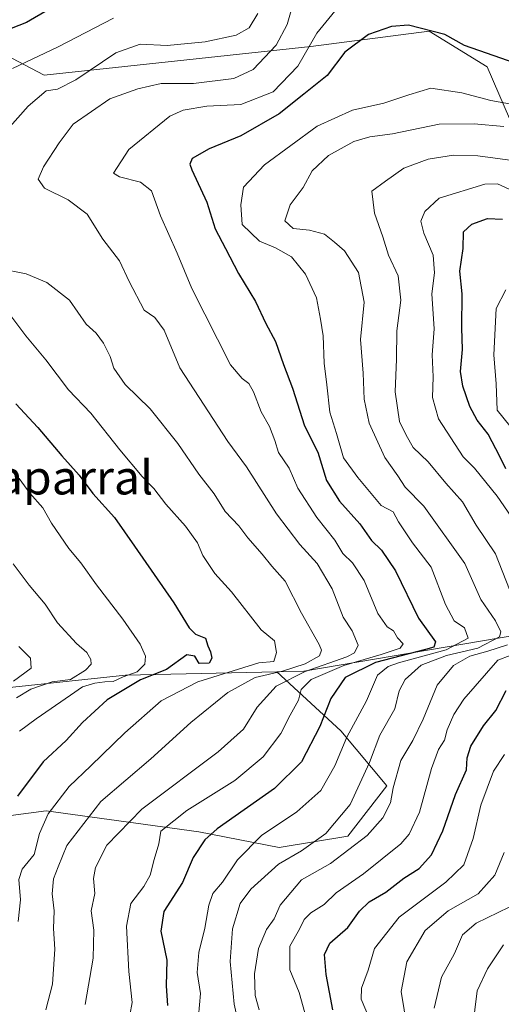
# Model space of a CAD drawing. Units: metres. Extents: x 648234 to 651707, y 4736966 to 4739353.
# Drawn here: x 650296 to 650409, y 4737781 to 4738012 of the extents above; entities that cross this region are included whole.
import ezdxf
from ezdxf.enums import TextEntityAlignment as Align

# ---------------------------------------------------------------- set-up
doc = ezdxf.new("R2010")
doc.units = ezdxf.units.M
doc.header["$MEASUREMENT"] = 0
for name, color, linetype, lineweight in [('Arbolado forestal CxS', 92, 'Continuous', 0), ('Curva de nivel maestra', 30, 'Continuous', 30), ('Curva de nivel normal', 30, 'Continuous', 0), ('Texto cartográfico', 7, 'Continuous', 0)]:
    doc.layers.add(name, color=color, linetype=linetype, lineweight=lineweight)
doc.styles.add('Style-Arial', font='txt')

msp = doc.modelspace()

# ---------------------------------------------------------------- linework, layer by layer
at = {"layer": 'Arbolado forestal CxS', "color": 92, "linetype": 'Continuous', "lineweight": 0}
for points in [[(650518.6305, 4738012.7883, 830.7458), (650537.5593, 4737952.5973, 797.4878), (650546.2229, 4737941.4733, 788.5362), (650550.0195, 4737924.4497, 778.8711), (650547.9815, 4737910.3221, 772.1197), (650542.9123, 4737906.1321, 770.1692), (650535.5181, 4737905.0073, 770.0896), (650513.3701, 4737903.5785, 769.8446), (650494.0805, 4737907.8667, 769.7252), (650477.6485, 4737915.7285, 772.646), (650471.2189, 4737922.8753, 778.1545), (650451.9293, 4737936.4543, 788.4322), (650426.1627, 4737958.6901, 800.4797), (650412.9053, 4737985.5907, 815.2571), (650406.1907, 4738001.1813, 824.0556), (650392.5439, 4738009.5815, 825.4139), (650375.0001, 4738007.3363, 826.8277), (650364.7209, 4738006.0207, 831.3776), (650302.0751, 4737999.2775, 843.5174), (650288.4731, 4738006.4075, 850.1812)], [(650288.4731, 4738006.4075, 850.1812), (650302.0751, 4737999.2775, 843.5174), (650364.7209, 4738006.0207, 831.3776), (650375.0001, 4738007.3363, 826.8277), (650392.5439, 4738009.5815, 825.4139), (650406.1907, 4738001.1813, 824.0556), (650412.9053, 4737985.5907, 815.2571), (650426.1627, 4737958.6901, 800.4797), (650451.9293, 4737936.4543, 788.4322), (650471.2189, 4737922.8753, 778.1545), (650477.6485, 4737915.7285, 772.646), (650494.0805, 4737907.8667, 769.7252), (650513.3701, 4737903.5785, 769.8446), (650535.5181, 4737905.0073, 770.0896), (650542.9123, 4737906.1321, 770.1692), (650547.9815, 4737910.3221, 772.1197), (650566.8005, 4737925.8767, 778.1718), (650582.9097, 4737932.3215, 779.2731), (650607.0725, 4737923.7273, 774.778), (650624.2543, 4737923.1901, 773.9779), (650634.9933, 4737928.5609, 774.8593)], [(650288.4731, 4738006.4075, 850.1812), (650302.0751, 4737999.2775, 843.5174), (650364.7209, 4738006.0207, 831.3776), (650375.0001, 4738007.3363, 826.8277), (650392.5439, 4738009.5815, 825.4139), (650406.1907, 4738001.1813, 824.0556), (650412.9053, 4737985.5907, 815.2571), (650426.1627, 4737958.6901, 800.4797), (650451.9293, 4737936.4543, 788.4322), (650471.2189, 4737922.8753, 778.1545), (650477.6485, 4737915.7285, 772.646), (650494.0805, 4737907.8667, 769.7252), (650513.3701, 4737903.5785, 769.8446), (650535.5181, 4737905.0073, 770.0896), (650542.9123, 4737906.1321, 770.1692), (650547.9815, 4737910.3221, 772.1197)], [(650288.4731, 4738006.4075, 850.1812), (650302.0751, 4737999.2775, 843.5174), (650364.7209, 4738006.0207, 831.3776), (650375.0001, 4738007.3363, 826.8277), (650392.5439, 4738009.5815, 825.4139), (650406.1907, 4738001.1813, 824.0556), (650412.9053, 4737985.5907, 815.2571), (650426.1627, 4737958.6901, 800.4797), (650451.9293, 4737936.4543, 788.4322), (650471.2189, 4737922.8753, 778.1545), (650477.6485, 4737915.7285, 772.646), (650494.0805, 4737907.8667, 769.7252), (650513.3701, 4737903.5785, 769.8446), (650535.5181, 4737905.0073, 770.0896), (650542.9123, 4737906.1321, 770.1692), (650547.9815, 4737910.3221, 772.1197)], [(650016.8895, 4737875.6967, 914.3102), (650042.2079, 4737895.6919, 914.8933), (650042.3301, 4737895.6491, 914.907), (650057.0077, 4737890.5129, 915.4685), (650084.6821, 4737880.7199, 911.9311), (650087.6027, 4737852.8595, 902.1976), (650115.0225, 4737850.0491, 902.4536), (650146.3643, 4737844.2041, 899.7578), (650206.7753, 4737842.6015, 897.0666), (650219.7425, 4737845.0257, 893.5096), (650249.0501, 4737850.5049, 883.0383), (650321.1911, 4737858.2311, 854.2102), (650356.7791, 4737858.9937, 841.334), (650371.8145, 4737845.0929, 823.2411), (650382.5531, 4737832.2021, 812.4667), (650373.4251, 4737820.3855, 813.8861), (650357.3173, 4737817.7007, 817.6415), (650338.4163, 4737821.3589, 827.9458), (650302.5485, 4737826.2949, 847.1043), (650257.4443, 4737820.3865, 868.246), (650225.2273, 4737806.9591, 880.3728), (650262.5985, 4737779.9391, 858.5918)], [(650809.8615, 4737819.5465, 871.3487), (650782.5013, 4737803.2903, 867.4743), (650747.5291, 4737786.7549, 862.4158), (650718.4601, 4737782.5131, 853.312), (650700.0383, 4737782.4743, 847.8841), (650661.6715, 4737789.3327, 840.0346), (650613.9827, 4737807.9273, 820.183), (650566.7207, 4737832.2585, 795.055), (650530.7625, 4737860.1813, 768.9204), (650512.3969, 4737876.0363, 758.0699), (650510.4477, 4737877.2361, 757.9786), (650490.7217, 4737875.8953, 763.0062), (650490.1677, 4737875.8573, 763.3353), (650430.0129, 4737870.4781, 799.5285), (650363.0859, 4737859.1289, 835.955), (650356.7791, 4737858.9937, 841.334), (650321.1911, 4737858.2311, 854.2102), (650249.0501, 4737850.5049, 883.0383)], [(650262.5985, 4737779.9391, 858.5918), (650225.2273, 4737806.9591, 880.3728), (650257.4443, 4737820.3865, 868.246), (650302.5485, 4737826.2949, 847.1043), (650338.4163, 4737821.3589, 827.9458), (650357.3173, 4737817.7007, 817.6415), (650373.4251, 4737820.3855, 813.8861), (650382.5531, 4737832.2021, 812.4667), (650371.8145, 4737845.0929, 823.2411), (650356.7791, 4737858.9937, 841.334), (650363.0859, 4737859.1289, 835.955), (650430.0129, 4737870.4781, 799.5285), (650490.1677, 4737875.8573, 763.3353), (650490.7217, 4737875.8953, 763.0062), (650529.1957, 4737825.7049, 772.9875), (650538.7565, 4737774.3089, 772.5015)], [(650490.7217, 4737875.8953, 763.0062), (650490.1677, 4737875.8573, 763.3353), (650430.0129, 4737870.4781, 799.5285), (650363.0859, 4737859.1289, 835.955), (650356.7791, 4737858.9937, 841.334)], [(650490.7217, 4737875.8953, 763.0062), (650490.1677, 4737875.8573, 763.3353), (650430.0129, 4737870.4781, 799.5285), (650363.0859, 4737859.1289, 835.955), (650356.7791, 4737858.9937, 841.334)], [(650356.7791, 4737858.9937, 841.334), (650321.1911, 4737858.2311, 854.2102), (650249.0501, 4737850.5049, 883.0383), (650219.7425, 4737845.0257, 893.5096)], [(650356.7791, 4737858.9937, 841.334), (650321.1911, 4737858.2311, 854.2102), (650249.0501, 4737850.5049, 883.0383), (650219.7425, 4737845.0257, 893.5096)], [(650356.7791, 4737858.9937, 841.334), (650371.8145, 4737845.0929, 823.2411), (650382.5531, 4737832.2021, 812.4667), (650373.4251, 4737820.3855, 813.8861), (650357.3173, 4737817.7007, 817.6415), (650338.4163, 4737821.3589, 827.9458), (650302.5485, 4737826.2949, 847.1043), (650257.4443, 4737820.3865, 868.246), (650225.2273, 4737806.9591, 880.3728), (650262.5985, 4737779.9391, 858.5918), (650273.5507, 4737744.6529, 846.2242), (650340.3387, 4737701.3991, 836.6514), (650413.2479, 4737583.0679, 787.1754), (650429.9799, 4737501.7905, 752.0271), (650413.2447, 4737445.6135, 727.0513), (650468.5051, 4737424.4005, 717.6123), (650456.6957, 4737399.8143, 719.3948), (650443.2401, 4737381.2837, 719.2519), (650439.1531, 4737375.6539, 718.5376), (650431.5757, 4737356.9433, 717.2128), (650426.0865, 4737345.1977, 717.3067)], [(650356.7791, 4737858.9937, 841.334), (650371.8145, 4737845.0929, 823.2411), (650382.5531, 4737832.2021, 812.4667), (650373.4251, 4737820.3855, 813.8861), (650357.3173, 4737817.7007, 817.6415), (650338.4163, 4737821.3589, 827.9458), (650302.5485, 4737826.2949, 847.1043), (650257.4443, 4737820.3865, 868.246), (650225.2273, 4737806.9591, 880.3728), (650262.5985, 4737779.9391, 858.5918), (650273.5507, 4737744.6529, 846.2242), (650340.3387, 4737701.3991, 836.6514), (650413.2479, 4737583.0679, 787.1754), (650429.9799, 4737501.7905, 752.0271), (650413.2447, 4737445.6135, 727.0513), (650468.5051, 4737424.4005, 717.6123), (650456.6957, 4737399.8143, 719.3948), (650443.2401, 4737381.2837, 719.2519), (650439.1531, 4737375.6539, 718.5376), (650431.5757, 4737356.9433, 717.2128), (650426.0865, 4737345.1977, 717.3067)]]:
    msp.add_polyline3d(points, dxfattribs=at)
at = {"layer": 'Curva de nivel maestra', "color": 30, "linetype": 'Continuous', "lineweight": 30, "flags": 128}
for points, elevation in [([(650309.37, 4738018.3401), (650297.92, 4738011.6401), (650287.44, 4738007.5801)], 850), ([(650414.55, 4738001.4301), (650400.85, 4738006.2201), (650396.25, 4738008.7901), (650387.67, 4738010.9801), (650383.68, 4738010.6801), (650378.28, 4738008.8001), (650372.75, 4738004.6801), (650368.57, 4737999.1901), (650363.11, 4737994.7601), (650357.29, 4737990.1401), (650348.29, 4737984.9601), (650340.87, 4737981.9401), (650336.87, 4737979.6601), (650336.28, 4737978.3101), (650336.77, 4737976.9601), (650340.32, 4737969.4201), (650342.26, 4737963.1601), (650344.72, 4737958.5001), (650347.77, 4737952.6401), (650351.76, 4737946.0301), (650354.15, 4737940.8501), (650356.44, 4737936.6601), (650358.33, 4737931.2201), (650360.42, 4737925.6401), (650363.23, 4737916.7801), (650366.34, 4737910.6301), (650368.44, 4737903.9401), (650371.45, 4737899.0701), (650376.22, 4737893.7701), (650378.96, 4737889.8501), (650381.36, 4737887.5801), (650384.65, 4737882.7101), (650390.01, 4737871.5901), (650393.99, 4737866.0301), (650393.67, 4737864.8201), (650391.71, 4737864.2301), (650379.95, 4737861.1901), (650372.77, 4737857.6601), (650369.42, 4737852.7001), (650366.87, 4737846.1701), (650362.53, 4737837.8101), (650356.19, 4737831.5501), (650342.75, 4737822.1001), (650339.84, 4737819.4701), (650337.1, 4737815.3701), (650334.58, 4737809.4801), (650330.21, 4737802.6501), (650329.45, 4737798.0001), (650330.86, 4737791.1701), (650330.71, 4737785.1701), (650331.08, 4737780.5201)], 825), ([(650410.58, 4737906.7101), (650409.15, 4737909.5901), (650406.39, 4737914.8801), (650403.8, 4737918.1401), (650402.1, 4737921.3401), (650400.42, 4737926.1501), (650399.91, 4737929.5601), (650400.39, 4737934.7501), (650400.25, 4737939.8901), (650400.3, 4737947.8301), (650399.74, 4737953.1601), (650400.49, 4737958.5001), (650400.57, 4737962.3901), (650402.58, 4737964.2301), (650406.28, 4737965.5301), (650409.74, 4737965.4201)], 800), ([(650295.41, 4737921.9501), (650300.56, 4737916.4301), (650306.19, 4737909.7301), (650310.32, 4737905.1901), (650313.5, 4737900.8701), (650318.6, 4737895.2401), (650323.32, 4737888.5001), (650332.54, 4737875.1701), (650336.12, 4737869.3301), (650337.64, 4737867.8701), (650340.02, 4737866.9201), (650340.5, 4737865.0601), (650341.13, 4737863.6901), (650341.46, 4737862.1701), (650340.82, 4737861.0001), (650338.48, 4737860.9501), (650337.5, 4737862.6601), (650335.6, 4737862.9901), (650330.78, 4737859.5501), (650324.73, 4737857.1301), (650316.85, 4737852.3801), (650311.06, 4737847.1001), (650307.24, 4737842.8401), (650301.84, 4737837.8401), (650295.82, 4737829.7501)], 850), ([(650369.87, 4737779.5101), (650368.37, 4737787.8401), (650367.98, 4737792.5101), (650369.22, 4737795.1701), (650373.4, 4737798.8901), (650376.17, 4737802.7201), (650378.42, 4737804.8901), (650382.35, 4737807.1701), (650386.56, 4737810.4401), (650390.15, 4737812.7201), (650393.06, 4737815.9801), (650395.77, 4737821.6401), (650398.76, 4737830.1101), (650401.28, 4737835.9201), (650401.49, 4737838.7801), (650402.31, 4737841.5101), (650405.28, 4737846.2701), (650408.18, 4737849.8801), (650410.61, 4737854.6001)], 800)]:
    msp.add_lwpolyline(points, dxfattribs=dict(at, elevation=elevation))
at = {"layer": 'Curva de nivel normal', "color": 30, "linetype": 'Continuous', "lineweight": 0, "flags": 128}
for points, elevation in [([(650311.74, 4737780.8101), (650313.59, 4737791.6501), (650313.72, 4737798.2201), (650313.14, 4737802.7801), (650314, 4737806.8401), (650313.65, 4737810.4101), (650314.1, 4737813.0001), (650316.77, 4737818.2201), (650325.02, 4737826.7101), (650342.98, 4737840.1701), (650348.92, 4737845.5101), (650352.12, 4737850.7001), (650356.56, 4737855.6101), (650363.42, 4737859.0401), (650373.2, 4737862.5301), (650374.96, 4737863.4701), (650375.87, 4737865.2901), (650374.42, 4737868.6401), (650372.31, 4737871.8701), (650369.73, 4737878.5101), (650366.24, 4737884.4401), (650362.11, 4737888.9101), (650356.69, 4737896.1001), (650349.62, 4737907.1601), (650345.22, 4737913.1201), (650333.96, 4737930.4301), (650330.27, 4737939.3001), (650328.08, 4737942.2801), (650325.6, 4737944.0401), (650322.08, 4737950.7501), (650319.8, 4737955.6101), (650315.89, 4737960.6601), (650312.19, 4737966.5401), (650307.75, 4737969.9201), (650302.16, 4737972.6701), (650300.66, 4737974.8301), (650301.94, 4737977.7101), (650305.6, 4737983.3401), (650308.9, 4737987.7101), (650317.51, 4737993.6701), (650324.11, 4737996.0101), (650329.54, 4737997.2601), (650337.14, 4737997.3201), (650346.62, 4737998.4601), (650351.15, 4738000.5801), (650356.61, 4738006.2701), (650359.21, 4738011.1801), (650360.78, 4738016.9101)], 835), ([(650286.67, 4737978.8701), (650298.3, 4737991.9701), (650302.54, 4737995.5601), (650305.2, 4737995.9501), (650309.5, 4737998.1601), (650318.88, 4738004.4801), (650324.62, 4738006.5001), (650330.95, 4738006.2001), (650339.93, 4738007.0601), (650347.21, 4738008.6601), (650350.27, 4738010.3501), (650352.25, 4738013.7101)], 840), ([(650321.64, 4737775.3201), (650322.74, 4737781.2601), (650321.93, 4737788.5101), (650321.4, 4737799.1701), (650322.41, 4737804.5101), (650325.47, 4737808.5101), (650326.96, 4737811.1701), (650327.92, 4737814.8401), (650329.03, 4737818.5401), (650329.49, 4737821.5001), (650335.61, 4737826.4201), (650346.84, 4737833.4301), (650353.5, 4737839.0301), (650357.7, 4737844.5101), (650359.84, 4737848.8001), (650361.83, 4737852.3501), (650362.48, 4737854.8001), (650364.82, 4737857.1501), (650372.5, 4737860.4801), (650381.28, 4737863.0301), (650385.71, 4737864.5201), (650386.42, 4737865.5301), (650385.06, 4737866.9501), (650384.14, 4737868.6201), (650382.67, 4737869.5701), (650380.5, 4737872.7301), (650377.28, 4737880.4801), (650374.51, 4737884.6001), (650372.27, 4737886.8001), (650370.38, 4737889.9301), (650366.18, 4737895.2901), (650361.66, 4737902.1701), (650359.68, 4737906.8301), (650357.11, 4737910.5401), (650356.3, 4737913.3501), (650354.99, 4737916.6801), (650353.06, 4737920.1401), (650351.23, 4737924.7801), (650350.18, 4737926.7301), (650348.6, 4737927.9101), (650345.89, 4737931.1501), (650336.81, 4737949.1001), (650333.35, 4737957.4201), (650329.38, 4737966.1601), (650327.31, 4737972.0401), (650324.74, 4737974.1001), (650319.8, 4737975.3401), (650318.37, 4737976.2101), (650321.96, 4737981.8001), (650331.64, 4737989.6001), (650334.76, 4737991.0501), (650340.28, 4737992.0001), (650348.28, 4737992.3801), (650355.86, 4737995.3201), (650361.66, 4738001.3301), (650366.16, 4738009.1601), (650370.37, 4738014.2601)], 830), ([(650294.66, 4738000.8401), (650305.36, 4738005.9101), (650318.34, 4738012.6901)], 845), ([(650338.13, 4737775.3601), (650338.77, 4737783.3301), (650338.05, 4737788.3001), (650338.39, 4737793.0401), (650339.84, 4737798.6901), (650340.74, 4737804.1401), (650341.74, 4737806.8401), (650343.99, 4737809.5101), (650347.51, 4737814.7901), (650353.11, 4737820.5401), (650361.47, 4737826.0701), (650367.12, 4737831.0801), (650370.41, 4737836.8601), (650373.16, 4737843.6001), (650377.84, 4737852.2001), (650380.4, 4737858.1701), (650382.89, 4737860.2201), (650385.34, 4737861.0801), (650396.54, 4737864.1201), (650401.68, 4737866.8701), (650400.83, 4737869.3201), (650398.44, 4737871.0001), (650396.41, 4737874.8201), (650392.99, 4737883.6201), (650388.64, 4737889.3001), (650385.32, 4737894.2301), (650384.1, 4737896.5701), (650381.23, 4737898.1101), (650375.77, 4737904.6501), (650372.42, 4737909.3001), (650370.78, 4737915.0001), (650369.17, 4737920.0501), (650368.5, 4737926.4801), (650367.87, 4737931.5501), (650367.62, 4737937.9401), (650366.97, 4737941.9201), (650366.03, 4737946.9401), (650363.51, 4737952.5001), (650360.21, 4737956.5101), (650356.47, 4737958.6801), (650352.64, 4737960.1901), (650348.6, 4737964.1101), (650348.32, 4737968.7301), (650348.89, 4737972.9401), (650353.83, 4737978.1901), (650366.24, 4737987.2301), (650374.54, 4737991.0501), (650381.9, 4737992.6901), (650387.75, 4737994.6001), (650392.96, 4737996.2001), (650400.24, 4737995.1301), (650407.05, 4737993.2701), (650417.02, 4737991.4601)], 820), ([(650350.12, 4737765.6201), (650346.75, 4737780.8401), (650345.76, 4737790.8601), (650346.32, 4737798.5901), (650348.12, 4737804.5101), (650350.67, 4737807.9201), (650357.17, 4737813.7801), (650362.54, 4737816.9001), (650368.25, 4737820.9801), (650373.97, 4737827.8101), (650378.48, 4737837.6501), (650380.93, 4737844.0901), (650384.5, 4737850.3201), (650385.5, 4737854.5101), (650386.88, 4737857.1701), (650390.64, 4737860.5301), (650396.61, 4737862.8401), (650403.98, 4737864.5601), (650409.09, 4737867.2301), (650409.37, 4737868.4101), (650408.14, 4737870.9801), (650404.64, 4737875.9901), (650400.93, 4737884.4401), (650391.25, 4737897.9101), (650386.89, 4737902.4001), (650385.2, 4737905.0501), (650382.1, 4737909.4001), (650378.43, 4737917.4201), (650377.23, 4737923.0801), (650377, 4737929.1601), (650376.42, 4737937.0801), (650377.24, 4737945.8601), (650375.97, 4737952.8401), (650372.64, 4737957.9801), (650370.28, 4737960.0301), (650367.97, 4737961.8401), (650364.39, 4737962.8301), (650360.6, 4737963.2401), (650358.65, 4737965.0201), (650359.9, 4737968.7901), (650362.93, 4737972.8301), (650365.07, 4737976.7401), (650368.9, 4737980.3501), (650374.85, 4737983.6401), (650378.56, 4737984.7701), (650383.9, 4737985.4401), (650394.89, 4737987.7701), (650403.1, 4737987.7901), (650410.1, 4737987.2001)], 815), ([(650412.11, 4737979.1801), (650403.96, 4737980.2801), (650398.23, 4737980.4401), (650392.27, 4737979.5001), (650386.61, 4737977.4001), (650382.26, 4737974.3601), (650379.09, 4737972.0101), (650379.7, 4737966.8301), (650381.65, 4737961.2101), (650382.96, 4737956.9001), (650385.22, 4737952.1001), (650385.87, 4737946.3901), (650384.92, 4737939.1601), (650384.83, 4737932.5001), (650384.56, 4737924.8301), (650385.53, 4737917.8301), (650387.12, 4737914.6401), (650388.78, 4737911.7401), (650392.33, 4737908.3501), (650396.44, 4737903.3201), (650400.39, 4737898.9401), (650403.59, 4737893.4701), (650408.14, 4737886.7001), (650411.43, 4737878.3201)], 810), ([(650412.54, 4737971.9101), (650408.61, 4737973.6901), (650405.61, 4737973.6001), (650394.89, 4737970.3201), (650391.52, 4737967.1901), (650390.6, 4737964.9301), (650391.28, 4737962.1401), (650393.44, 4737956.9501), (650393.76, 4737952.7801), (650393.18, 4737947.8301), (650393.68, 4737939.6001), (650393.23, 4737933.4801), (650393.45, 4737928.3301), (650393.3, 4737923.4601), (650394.72, 4737918.4801), (650400.49, 4737909.5401), (650403.17, 4737906.9001), (650408.52, 4737900.2601), (650412.69, 4737894.2201)], 805), ([(650302.46, 4737779.5101), (650304.03, 4737785.5301), (650304.58, 4737793.8001), (650304.25, 4737798.6601), (650304.4, 4737802.8001), (650303.98, 4737806.8001), (650304.24, 4737810.3301), (650305.38, 4737813.1301), (650307.42, 4737818.1701), (650315.39, 4737828.5101), (650327.1, 4737838.5601), (650336.5, 4737847.0601), (650345.24, 4737854.1001), (650351.69, 4737857.6701), (650358.06, 4737859.1501), (650363.43, 4737860.8701), (650366.74, 4737862.7401), (650367.22, 4737864.1101), (650366.69, 4737865.4301), (650362.57, 4737872.8101), (650358.73, 4737880.2901), (650355.59, 4737883.8101), (650353.26, 4737886.6401), (650349.9, 4737890.4501), (650347.79, 4737893.2801), (650344.62, 4737896.7101), (650342.02, 4737900.8201), (650338.43, 4737905.4401), (650333.5, 4737912.6601), (650326.98, 4737920.8401), (650321.11, 4737926.5701), (650318.45, 4737930.3701), (650317.6, 4737933.0801), (650316.02, 4737936.2801), (650314.26, 4737938.5801), (650311.97, 4737940.7101), (650308.01, 4737946.3501), (650302.7, 4737950.5301), (650297.85, 4737952.5401), (650291.46, 4737953.8001)], 840), ([(650414.45, 4737913.1401), (650408.48, 4737920.4801), (650408.31, 4737926.6801), (650407.7, 4737933.4801), (650408.26, 4737944.3901), (650410.56, 4737948.8101)], 795), ([(650296, 4737800.3001), (650296.51, 4737805.4001), (650296.1, 4737810.1401), (650296.89, 4737812.5701), (650299.7, 4737816.0401), (650300.94, 4737820.9701), (650302.99, 4737825.6001), (650307.94, 4737832.0501), (650313.07, 4737836.8701), (650321, 4737844.6801), (650329.6, 4737852.1701), (650338.22, 4737856.6001), (650352.54, 4737861.1001), (650356.01, 4737861.3901), (650356.68, 4737863.5301), (650356.2, 4737866.2401), (650353.04, 4737868.8801), (650346.13, 4737877.8101), (650342.16, 4737882.1101), (650339.32, 4737886.3301), (650338.1, 4737889.3201), (650335.25, 4737893.2001), (650330.66, 4737898.4301), (650327.87, 4737902.1201), (650325.11, 4737904.9301), (650319.88, 4737911.1701), (650313.01, 4737919.8201), (650307.76, 4737925.3001), (650302.48, 4737932.3601), (650297.76, 4737937.9701), (650294.49, 4737942.3301)], 845), ([(650296.2, 4737904.4101), (650298.67, 4737900.9601), (650301.76, 4737897.5101), (650303.8, 4737893.9401), (650307.87, 4737887.9601), (650310.69, 4737884.5801), (650314.36, 4737879.4301), (650320.59, 4737871.4001), (650324.67, 4737865.4601), (650325.87, 4737862.6401), (650325.75, 4737860.7901), (650323.91, 4737859.0101), (650320.62, 4737857.8401), (650318.29, 4737856.7401), (650316.29, 4737856.6601), (650314, 4737856.3401), (650311.12, 4737855.4901), (650308.29, 4737853.4801), (650300.22, 4737847.9601), (650296.27, 4737845.0401)], 855), ([(650295.58, 4737852.8401), (650298.92, 4737854.9101), (650303.96, 4737856.6701), (650308.29, 4737857.2001), (650311.79, 4737859.3901), (650313.12, 4737860.8101), (650313.07, 4737861.9201), (650312.11, 4737863.5301), (650309.67, 4737865.6401), (650305.23, 4737870.5101), (650302.31, 4737874.8701), (650298.52, 4737879.3301), (650294.8, 4737884.4101)], 860), ([(650410.98, 4737865.3401), (650406.36, 4737863.8501), (650402.08, 4737862.6301), (650398.23, 4737860.4601), (650394.39, 4737855.8701), (650391.16, 4737847.8501), (650388.68, 4737842.8401), (650385.9, 4737838.1701), (650384.09, 4737831.7501), (650383.46, 4737828.1501), (650381.65, 4737824.6701), (650377.98, 4737820.5101), (650369.32, 4737813.9101), (650362.51, 4737810.1001), (650357.56, 4737804.1301), (650356.14, 4737800.9101), (650354.29, 4737798.4101), (650352.43, 4737793.9401), (650351.48, 4737787.9501), (650351.68, 4737782.9001), (650352.56, 4737779.5401)], 810), ([(650294.9, 4737856.7601), (650299, 4737859.8701), (650298.9, 4737862.2201), (650296.11, 4737864.9001)], 865), ([(650414.45, 4737863.9501), (650408.68, 4737861.7501), (650400.68, 4737852.5401), (650398.32, 4737848.9801), (650396.78, 4737845.3601), (650396.13, 4737842.8801), (650394.74, 4737840.7001), (650393.12, 4737836.2801), (650390.28, 4737826.0301), (650387.81, 4737820.7901), (650385.88, 4737818.5101), (650377.13, 4737811.5101), (650370.67, 4737807.0601), (650367.87, 4737804.2701), (650364.74, 4737802.3001), (650363.16, 4737800.7301), (650362.09, 4737798.5101), (650359.78, 4737794.5101), (650359.82, 4737788.9501), (650362, 4737783.6301), (650363.29, 4737778.8301)], 805), ([(650378.54, 4737777.4401), (650376.59, 4737782.0101), (650376.61, 4737784.6001), (650378.17, 4737788.8201), (650379.71, 4737793.9801), (650385.49, 4737801.2901), (650396.45, 4737809.5101), (650400.7, 4737813.6401), (650402.86, 4737819.7701), (650404.67, 4737827.6401), (650407.66, 4737835.6101), (650410.21, 4737839.5801)], 795), ([(650387.38, 4737775.2001), (650385.94, 4737783.8401), (650387.32, 4737790.8401), (650391.62, 4737798.1501), (650396.98, 4737802.7601), (650404.07, 4737806.8201), (650407.97, 4737811.1701), (650410.18, 4737816.5101)], 790), ([(650393.72, 4737779.9501), (650395.41, 4737787.2001), (650398.51, 4737792.7901), (650400.39, 4737797.1801), (650403.61, 4737799.9001), (650411.32, 4737803.6301)], 785), ([(650402.7, 4737775.0501), (650403.8, 4737784.0301), (650406.23, 4737789.1301), (650409.98, 4737794.8201)], 780)]:
    msp.add_lwpolyline(points, dxfattribs=dict(at, elevation=elevation))

# ---------------------------------------------------------------- texts
at = {"layer": 'Texto cartográfico', "color": 7, "linetype": 'Continuous', "lineweight": 0, "style": 'Style-Arial'}
msp.add_text('El Chaparral', height=8, dxfattribs=at).set_placement((650296.5438, 4737904.6801), align=Align.MIDDLE_CENTER)
msp.add_text('Camino de Cerréncano Alto', height=8, rotation=314.789325, dxfattribs=at).set_placement((650294.8127, 4737761.1244), align=Align.MIDDLE_CENTER)

doc.saveas('drawing.dxf')
